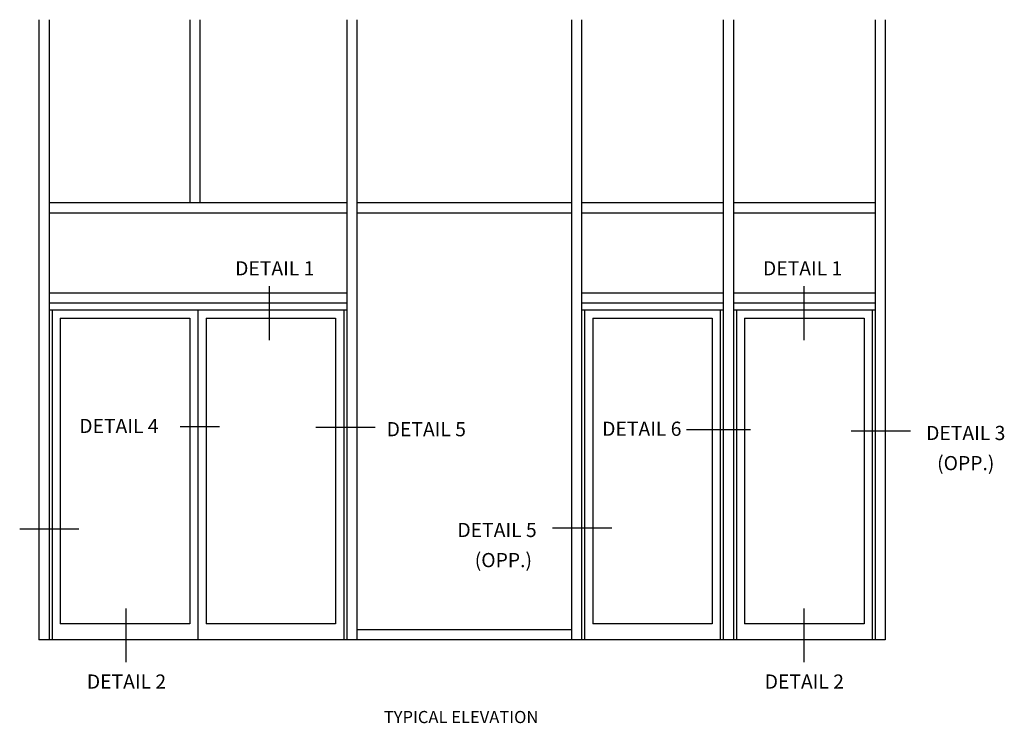
# Model space of a CAD drawing. Extents: x 0 to 109, y 0 to 70.
# Drawn here: x 66 to 97, y 35 to 57 of the extents above; entities that cross this region are included whole.
import ezdxf
from ezdxf.enums import TextEntityAlignment as Align

# ---------------------------------------------------------------- set-up
doc = ezdxf.new("R2010")
doc.units = 0
doc.header["$LTSCALE"] = 0.5
doc.header["$MEASUREMENT"] = 0
doc.layers.get('0').update_dxf_attribs({"linetype": 'CONTINUOUS'})
doc.styles.get("Standard").update_dxf_attribs({"font": 'arial.ttf'})

msp = doc.modelspace()

# ---------------------------------------------------------------- linework, layer by layer
for p, q in [((66.771, 56.678), (66.771, 37.53)), ((67.083, 56.678), (67.083, 37.53)), ((71.427, 56.678), (71.427, 51.03)), ((71.739, 56.678), (71.739, 51.03)), ((76.271, 56.678), (76.271, 37.53)), ((76.583, 56.678), (76.583, 37.53)), ((83.208, 56.678), (83.208, 37.53)), ((83.208, 56.678), (83.208, 37.53)), ((83.521, 56.678), (83.521, 37.53)), ((83.521, 56.678), (83.521, 37.53)), ((87.896, 56.678), (87.896, 37.53)), ((87.896, 56.678), (87.896, 37.53)), ((88.208, 56.678), (88.208, 37.53)), ((88.208, 56.678), (88.208, 37.53)), ((92.583, 56.678), (92.583, 37.53)), ((92.583, 56.678), (92.583, 37.53)), ((92.896, 56.678), (92.896, 37.53)), ((92.896, 56.678), (92.896, 37.53)), ((67.083, 51.03), (76.271, 51.03)), ((76.583, 51.03), (83.208, 51.03)), ((83.521, 51.03), (87.896, 51.03)), ((88.208, 51.03), (92.583, 51.03)), ((67.083, 50.717), (76.271, 50.717)), ((76.583, 50.717), (83.208, 50.717)), ((83.521, 50.717), (87.896, 50.717)), ((88.208, 50.717), (92.583, 50.717)), ((67.083, 48.249), (76.271, 48.249)), ((83.521, 48.249), (87.896, 48.249)), ((88.208, 48.249), (92.583, 48.249)), ((67.083, 47.936), (76.271, 47.936)), ((83.521, 47.936), (87.896, 47.936)), ((88.208, 47.936), (92.583, 47.936)), ((67.083, 47.717), (76.271, 47.717)), ((67.177, 47.717), (67.177, 37.53)), ((67.427, 47.467), (67.427, 38.03)), ((67.427, 47.467), (71.427, 47.467)), ((71.427, 47.467), (71.427, 38.03)), ((71.677, 47.717), (71.677, 37.53)), ((71.927, 47.467), (71.927, 38.03)), ((71.927, 47.467), (75.927, 47.467)), ((75.927, 47.467), (75.927, 38.03)), ((76.177, 47.717), (76.177, 37.53)), ((83.521, 47.717), (87.896, 47.717)), ((83.614, 47.717), (83.614, 37.53)), ((83.864, 47.467), (83.864, 38.03)), ((83.864, 47.467), (87.552, 47.467)), ((87.552, 47.467), (87.552, 38.03)), ((87.802, 47.717), (87.802, 37.53)), ((88.208, 47.717), (92.583, 47.717)), ((88.302, 47.717), (88.302, 37.53)), ((88.552, 47.467), (92.239, 47.467)), ((88.552, 47.467), (88.552, 38.03)), ((92.239, 47.467), (92.239, 38.03)), ((92.489, 47.717), (92.489, 37.53)), ((71.427, 38.03), (67.427, 38.03)), ((75.927, 38.03), (71.927, 38.03)), ((87.552, 38.03), (83.864, 38.03)), ((92.239, 38.03), (88.552, 38.03)), ((83.208, 37.842), (76.583, 37.842)), ((92.896, 37.53), (66.771, 37.53))]:
    msp.add_line(p, q)
at = {"color": 2}
for p, q in [((73.874, 48.446), (73.874, 46.783)), ((90.379, 48.446), (90.379, 46.783)), ((72.342, 44.11), (71.127, 44.11)), ((77.148, 44.089), (75.319, 44.089)), ((88.737, 44.02), (86.761, 44.02)), ((93.676, 43.972), (91.846, 43.972)), ((68.005, 40.951), (66.175, 40.951)), ((84.451, 40.979), (82.622, 40.979)), ((69.454, 38.503), (69.454, 36.84)), ((90.379, 38.503), (90.379, 36.84))]:
    msp.add_line(p, q, dxfattribs=at)

# ---------------------------------------------------------------- texts
at = {"color": 2, "linetype": 'Continuous'}
for s, height, p in [('DETAIL 1', 0.4375, (74.049, 48.783)), ('DETAIL 1', 0.4375, (90.343, 48.783)), ('DETAIL 4', 0.4375, (69.237, 43.916)), ('DETAIL 5', 0.4375, (78.727, 43.816)), ('DETAIL 6', 0.4375, (85.38, 43.83)), ('DETAIL 3', 0.4375, (95.38, 43.699)), ('(OPP.)', 0.4375, (95.38, 42.769)), ('DETAIL 5', 0.4375, (80.911, 40.705)), ('(OPP.)', 0.4375, (81.106, 39.775)), ('DETAIL 2', 0.4375, (69.472, 36.024)), ('DETAIL 2', 0.4375, (90.397, 36.024)), ('TYPICAL ELEVATION', 0.375, (79.801, 34.961))]:
    msp.add_text(s, height=height, dxfattribs=at).set_placement(p, align=Align.CENTER)

doc.saveas('drawing.dxf')
